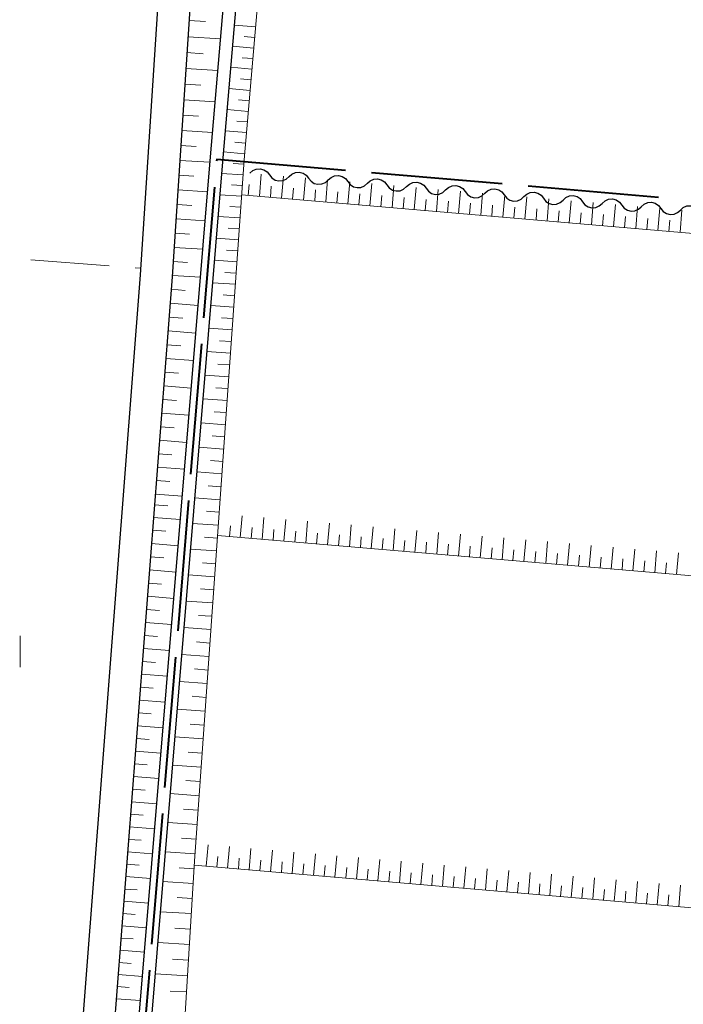
# Model space of a CAD drawing. Units: metres. Extents: x -76000 to -73996, y 39000 to 40500.
# Drawn here: x -74653 to -74590, y 39187 to 39281 of the extents above; entities that cross this region are included whole.
import ezdxf

# ---------------------------------------------------------------- set-up
doc = ezdxf.new("R2010")
doc.units = ezdxf.units.M
for name, color, linetype, lineweight in [('110600_大字・町・丁目界', 7, 'Continuous', 40), ('210100_道路縁(街区線)', 7, 'Continuous', 30), ('510100_河川', 7, 'Continuous', 30), ('510200_細流', 7, 'Continuous', 30), ('610111_人工斜面(上)', 7, 'Continuous', 30), ('610199_人工斜面(ヒゲ)', 7, 'Continuous', 30), ('630200_耕地界', 7, 'Continuous', 30), ('631100_田', 7, 'Continuous', 13)]:
    doc.layers.add(name, color=color, linetype=linetype, lineweight=lineweight)

msp = doc.modelspace()

# ---------------------------------------------------------------- linework, layer by layer
at = {"layer": '110600_大字・町・丁目界', "linetype": 'Continuous', "lineweight": 40}
for p, q in [((-74607.031, 39265.159), (-74619.486, 39266.229)), ((-74634.49, 39264.848), (-74635.521, 39252.391)), ((-74592.087, 39263.874), (-74604.541, 39264.945)), ((-74635.728, 39249.899), (-74636.76, 39237.442)), ((-74636.966, 39234.95), (-74637.998, 39222.493)), ((-74638.204, 39220.002), (-74639.244, 39207.545)), ((-74639.452, 39205.054), (-74640.492, 39192.597)), ((-74640.7, 39190.106), (-74641.74, 39177.649))]:
    msp.add_line(p, q, dxfattribs=at)
at = {"layer": '110600_大字・町・丁目界', "linetype": 'Continuous', "lineweight": 40, "flags": 128}
msp.add_lwpolyline([(-74621.976, 39266.443), (-74634.27, 39267.5), (-74634.283, 39267.34)], dxfattribs=at)
at = {"layer": '210100_道路縁(街区線)', "linetype": 'Continuous', "lineweight": 30, "flags": 128}
for points in [[(-74538.83, 39129.4), (-74515.06, 39407.67), (-74518.43, 39410.83), (-74524.07, 39409.92), (-74540.89, 39403.67), (-74627.96, 39367.41), (-74631.5, 39362.98), (-74638.51, 39256.28), (-74644.48, 39179.48), (-74650.35, 39138.97), (-74538.83, 39129.4)], [(-74653.08, 39141.28), (-74650.88, 39156.45), (-74648.13, 39175.45), (-74647.47, 39179.81), (-74641.54, 39256.49), (-74634.63, 39362.49)]]:
    msp.add_lwpolyline(points, dxfattribs=at)
at = {"layer": '510100_河川', "linetype": 'Continuous', "lineweight": 30, "flags": 128}
for points in [[(-74645.37, 39141.29), (-74634.87, 39267.75), (-74627.29, 39356.12), (-74627, 39358.54), (-74624.56, 39361), (-74525.17, 39406.35)], [(-74644.16, 39141.18), (-74633.67, 39267.65), (-74626.08, 39355.99), (-74625.84, 39357.97), (-74623.85, 39359.98), (-74524.67, 39405.23)]]:
    msp.add_lwpolyline(points, dxfattribs=at)
at = {"layer": '510200_細流', "linetype": 'Continuous', "lineweight": 30, "flags": 128}
for points in [[(-74631.1, 39266.18), (-74630.827, 39266.426), (-74630.49, 39266.569), (-74630.123, 39266.598), (-74629.767, 39266.508), (-74629.459, 39266.309), (-74629.232, 39266.02)], [(-74627.364, 39265.86), (-74627.091, 39266.106), (-74626.753, 39266.25), (-74626.386, 39266.279), (-74626.031, 39266.188), (-74625.723, 39265.989), (-74625.495, 39265.701)], [(-74629.232, 39266.02), (-74629.005, 39265.732), (-74628.696, 39265.533), (-74628.341, 39265.442), (-74627.974, 39265.471), (-74627.637, 39265.615), (-74627.364, 39265.86)], [(-74625.495, 39265.701), (-74625.268, 39265.412), (-74624.96, 39265.213), (-74624.604, 39265.123), (-74624.238, 39265.152), (-74623.9, 39265.295), (-74623.627, 39265.541)], [(-74623.627, 39265.541), (-74623.354, 39265.787), (-74623.017, 39265.93), (-74622.65, 39265.959), (-74622.295, 39265.869), (-74621.986, 39265.67), (-74621.759, 39265.381)], [(-74621.759, 39265.381), (-74621.532, 39265.093), (-74621.224, 39264.894), (-74620.868, 39264.803), (-74620.501, 39264.832), (-74620.164, 39264.976), (-74619.891, 39265.221)], [(-74619.891, 39265.221), (-74619.618, 39265.467), (-74619.281, 39265.611), (-74618.914, 39265.64), (-74618.558, 39265.549), (-74618.25, 39265.35), (-74618.023, 39265.062)], [(-74616.155, 39264.902), (-74615.882, 39265.148), (-74615.544, 39265.291), (-74615.177, 39265.32), (-74614.822, 39265.23), (-74614.514, 39265.031), (-74614.286, 39264.742)], [(-74618.023, 39265.062), (-74617.795, 39264.773), (-74617.487, 39264.574), (-74617.132, 39264.484), (-74616.765, 39264.512), (-74616.427, 39264.656), (-74616.155, 39264.902)], [(-74614.286, 39264.742), (-74614.059, 39264.454), (-74613.751, 39264.255), (-74613.395, 39264.164), (-74613.029, 39264.193), (-74612.691, 39264.337), (-74612.418, 39264.582)], [(-74612.418, 39264.582), (-74612.145, 39264.828), (-74611.808, 39264.972), (-74611.441, 39265.001), (-74611.085, 39264.91), (-74610.777, 39264.711), (-74610.55, 39264.423)], [(-74610.55, 39264.423), (-74610.323, 39264.134), (-74610.015, 39263.935), (-74609.659, 39263.845), (-74609.292, 39263.873), (-74608.955, 39264.017), (-74608.682, 39264.263)], [(-74608.682, 39264.263), (-74608.409, 39264.508), (-74608.071, 39264.652), (-74607.705, 39264.681), (-74607.349, 39264.59), (-74607.041, 39264.391), (-74606.814, 39264.103)], [(-74604.945, 39263.943), (-74604.673, 39264.189), (-74604.335, 39264.333), (-74603.968, 39264.362), (-74603.613, 39264.271), (-74603.305, 39264.072), (-74603.077, 39263.784)], [(-74606.814, 39264.103), (-74606.586, 39263.815), (-74606.278, 39263.616), (-74605.923, 39263.525), (-74605.556, 39263.554), (-74605.218, 39263.698), (-74604.945, 39263.943)], [(-74603.077, 39263.784), (-74602.85, 39263.495), (-74602.542, 39263.296), (-74602.186, 39263.206), (-74601.82, 39263.234), (-74601.482, 39263.378), (-74601.209, 39263.624)], [(-74601.209, 39263.624), (-74600.936, 39263.869), (-74600.599, 39264.013), (-74600.232, 39264.042), (-74599.876, 39263.951), (-74599.568, 39263.752), (-74599.341, 39263.464)], [(-74599.341, 39263.464), (-74599.114, 39263.176), (-74598.806, 39262.977), (-74598.45, 39262.886), (-74598.083, 39262.915), (-74597.746, 39263.059), (-74597.473, 39263.304)], [(-74597.473, 39263.304), (-74597.2, 39263.55), (-74596.862, 39263.694), (-74596.496, 39263.723), (-74596.14, 39263.632), (-74595.832, 39263.433), (-74595.605, 39263.145)], [(-74593.736, 39262.985), (-74593.463, 39263.23), (-74593.126, 39263.374), (-74592.759, 39263.403), (-74592.404, 39263.312), (-74592.095, 39263.113), (-74591.868, 39262.825)], [(-74595.605, 39263.145), (-74595.377, 39262.856), (-74595.069, 39262.657), (-74594.714, 39262.566), (-74594.347, 39262.595), (-74594.009, 39262.739), (-74593.736, 39262.985)], [(-74591.868, 39262.825), (-74591.641, 39262.537), (-74591.333, 39262.338), (-74590.977, 39262.247), (-74590.61, 39262.276), (-74590.273, 39262.42), (-74590, 39262.665)], [(-74590, 39262.665), (-74589.727, 39262.911), (-74589.39, 39263.055), (-74589.023, 39263.083), (-74588.667, 39262.993), (-74588.359, 39262.794), (-74588.132, 39262.505)]]:
    msp.add_lwpolyline(points, dxfattribs=at)
at = {"layer": '610111_人工斜面(上)', "linetype": 'Continuous', "lineweight": 13, "flags": 128}
for points in [[(-74640.38, 39138.12), (-74645.26, 39138.54), (-74650.35, 39138.97), (-74644.48, 39179.48), (-74638.51, 39256.28), (-74631.5, 39362.98), (-74627.96, 39367.41), (-74540.89, 39403.67), (-74524.07, 39409.92), (-74521.87, 39404.3)], [(-74640.38, 39138.12), (-74638.27, 39169.81), (-74636.39, 39200.52), (-74631.66, 39267.47), (-74624.06, 39355.78), (-74623.91, 39357.04), (-74622.68, 39358.28), (-74521.87, 39404.3)], [(-74531.89, 39255.56), (-74631.89, 39264.12)], [(-74533.7, 39223.06), (-74634.19, 39231.59)], [(-74536.11, 39191.55), (-74636.41, 39200.13)]]:
    msp.add_lwpolyline(points, dxfattribs=at)
at = {"layer": '610199_人工斜面(ヒゲ)', "linetype": 'Continuous', "lineweight": 13, "flags": 128}
for points in [[(-74636.91, 39280.76), (-74635.34, 39280.65)], [(-74630.57, 39280.15), (-74632.58, 39280.32)], [(-74637.01, 39279.21), (-74633.91, 39279)], [(-74630.65, 39279.14), (-74631.66, 39279.23)], [(-74637.11, 39277.69), (-74635.57, 39277.59)], [(-74630.74, 39278.13), (-74632.76, 39278.3)], [(-74630.83, 39277.12), (-74631.84, 39277.21)], [(-74637.21, 39276.17), (-74634.17, 39275.97)], [(-74630.91, 39276.11), (-74632.93, 39276.29)], [(-74637.31, 39274.68), (-74635.8, 39274.58)], [(-74631, 39275.1), (-74632.01, 39275.19)], [(-74631.09, 39274.09), (-74633.11, 39274.27)], [(-74637.4, 39273.19), (-74634.42, 39272.99)], [(-74631.17, 39273.08), (-74632.18, 39273.17)], [(-74631.26, 39272.07), (-74633.28, 39272.25)], [(-74637.5, 39271.73), (-74636.02, 39271.63)], [(-74631.35, 39271.07), (-74632.36, 39271.15)], [(-74637.6, 39270.27), (-74634.67, 39270.08)], [(-74631.43, 39270.06), (-74633.45, 39270.23)], [(-74631.52, 39269.05), (-74632.53, 39269.13)], [(-74637.69, 39268.84), (-74636.24, 39268.74)], [(-74631.61, 39268.04), (-74633.63, 39268.21)], [(-74637.78, 39267.4), (-74634.92, 39267.22)], [(-74631.69, 39267.03), (-74632.7, 39267.1)], [(-74637.88, 39266), (-74636.46, 39265.9)], [(-74631.76, 39266.02), (-74633.8, 39266.16)], [(-74630.2, 39263.98), (-74630.02, 39266.09)], [(-74628.09, 39263.8), (-74627.91, 39265.91)], [(-74625.98, 39263.62), (-74625.8, 39265.73)], [(-74623.87, 39263.44), (-74623.69, 39265.55)], [(-74621.75, 39263.25), (-74621.57, 39265.37)], [(-74637.97, 39264.59), (-74635.15, 39264.4)], [(-74631.83, 39265), (-74632.86, 39265.07)], [(-74631.26, 39264.07), (-74631.17, 39265.12)], [(-74629.15, 39263.89), (-74629.06, 39264.94)], [(-74627.03, 39263.71), (-74626.94, 39264.76)], [(-74624.92, 39263.53), (-74624.83, 39264.58)], [(-74622.81, 39263.34), (-74622.72, 39264.4)], [(-74619.64, 39263.07), (-74619.46, 39265.19)], [(-74617.53, 39262.89), (-74617.35, 39265.01)], [(-74615.42, 39262.71), (-74615.24, 39264.82)], [(-74613.3, 39262.53), (-74613.12, 39264.64)], [(-74611.19, 39262.35), (-74611.01, 39264.46)], [(-74631.9, 39263.98), (-74633.97, 39264.12)], [(-74620.7, 39263.16), (-74620.61, 39264.22)], [(-74618.59, 39262.98), (-74618.5, 39264.04)], [(-74616.47, 39262.8), (-74616.38, 39263.86)], [(-74614.36, 39262.62), (-74614.27, 39263.68)], [(-74612.25, 39262.44), (-74612.15, 39263.5)], [(-74609.07, 39262.17), (-74608.89, 39264.28)], [(-74606.96, 39261.99), (-74606.78, 39264.1)], [(-74604.85, 39261.81), (-74604.66, 39263.92)], [(-74602.73, 39261.63), (-74602.55, 39263.74)], [(-74600.62, 39261.44), (-74600.44, 39263.56)], [(-74638.06, 39263.21), (-74636.66, 39263.11)], [(-74631.98, 39262.95), (-74633.01, 39263.02)], [(-74610.13, 39262.26), (-74610.04, 39263.32)], [(-74608.02, 39262.08), (-74607.93, 39263.14)], [(-74605.9, 39261.9), (-74605.81, 39262.95)], [(-74603.79, 39261.72), (-74603.7, 39262.77)], [(-74601.67, 39261.53), (-74601.58, 39262.59)], [(-74598.5, 39261.26), (-74598.32, 39263.38)], [(-74596.39, 39261.08), (-74596.21, 39263.2)], [(-74594.27, 39260.9), (-74594.09, 39263.02)], [(-74592.15, 39260.72), (-74591.97, 39262.84)], [(-74590.04, 39260.54), (-74589.86, 39262.65)], [(-74638.15, 39261.82), (-74635.38, 39261.64)], [(-74632.05, 39261.92), (-74634.14, 39262.06)], [(-74599.56, 39261.35), (-74599.47, 39262.41)], [(-74597.44, 39261.17), (-74597.35, 39262.23)], [(-74595.33, 39260.99), (-74595.24, 39262.05)], [(-74593.21, 39260.81), (-74593.12, 39261.87)], [(-74591.1, 39260.63), (-74591.01, 39261.69)], [(-74632.12, 39260.87), (-74633.17, 39260.95)], [(-74638.24, 39260.46), (-74636.87, 39260.37)], [(-74632.2, 39259.83), (-74634.31, 39259.98)], [(-74638.33, 39259.1), (-74635.61, 39258.92)], [(-74632.27, 39258.77), (-74633.33, 39258.85)], [(-74638.42, 39257.76), (-74637.07, 39257.67)], [(-74632.35, 39257.71), (-74634.49, 39257.87)], [(-74638.5, 39256.42), (-74635.83, 39256.25)], [(-74632.42, 39256.64), (-74633.5, 39256.72)], [(-74638.61, 39255.1), (-74637.27, 39254.99)], [(-74632.5, 39255.58), (-74634.66, 39255.73)], [(-74632.57, 39254.49), (-74633.66, 39254.57)], [(-74638.71, 39253.77), (-74636.05, 39253.56)], [(-74632.65, 39253.41), (-74634.84, 39253.57)], [(-74638.81, 39252.45), (-74637.49, 39252.34)], [(-74632.73, 39252.31), (-74633.83, 39252.39)], [(-74632.8, 39251.22), (-74635.02, 39251.38)], [(-74638.91, 39251.13), (-74636.27, 39250.92)], [(-74639.02, 39249.81), (-74637.7, 39249.71)], [(-74632.88, 39250.11), (-74634, 39250.19)], [(-74639.12, 39248.5), (-74636.49, 39248.29)], [(-74632.96, 39249), (-74635.21, 39249.16)], [(-74633.04, 39247.88), (-74634.17, 39247.96)], [(-74639.22, 39247.19), (-74637.91, 39247.09)], [(-74633.12, 39246.76), (-74635.39, 39246.92)], [(-74639.32, 39245.88), (-74636.71, 39245.68)], [(-74633.2, 39245.62), (-74634.34, 39245.7)], [(-74633.28, 39244.48), (-74635.58, 39244.65)], [(-74639.42, 39244.58), (-74638.12, 39244.48)], [(-74639.53, 39243.28), (-74636.92, 39243.08)], [(-74633.36, 39243.33), (-74634.52, 39243.41)], [(-74639.63, 39241.98), (-74638.33, 39241.88)], [(-74633.44, 39242.18), (-74635.77, 39242.35)], [(-74633.53, 39241.02), (-74634.7, 39241.1)], [(-74639.73, 39240.69), (-74637.14, 39240.49)], [(-74633.61, 39239.85), (-74635.96, 39240.02)], [(-74639.83, 39239.4), (-74638.54, 39239.3)], [(-74639.93, 39238.12), (-74637.35, 39237.92)], [(-74633.69, 39238.68), (-74634.88, 39238.76)], [(-74633.77, 39237.5), (-74636.16, 39237.67)], [(-74640.03, 39236.84), (-74638.74, 39236.74)], [(-74633.86, 39236.24), (-74635.09, 39236.33)], [(-74640.13, 39235.56), (-74637.56, 39235.36)], [(-74633.95, 39235.01), (-74636.4, 39235.19)], [(-74640.21, 39234.52), (-74638.93, 39234.42)], [(-74640.3, 39233.33), (-74637.76, 39233.13)], [(-74634.03, 39233.84), (-74635.26, 39233.92)], [(-74632.02, 39231.41), (-74631.84, 39233.49)], [(-74629.94, 39231.23), (-74629.76, 39233.32)], [(-74634.12, 39232.58), (-74636.57, 39232.76)], [(-74633.06, 39231.5), (-74632.97, 39232.54)], [(-74627.85, 39231.05), (-74627.67, 39233.14)], [(-74625.77, 39230.88), (-74625.59, 39232.96)], [(-74623.69, 39230.7), (-74623.51, 39232.79)], [(-74621.6, 39230.52), (-74621.43, 39232.61)], [(-74619.52, 39230.35), (-74619.34, 39232.43)], [(-74640.39, 39232.1), (-74639.12, 39232)], [(-74634.21, 39231.36), (-74635.44, 39231.45)], [(-74630.98, 39231.32), (-74630.89, 39232.36)], [(-74628.89, 39231.14), (-74628.81, 39232.19)], [(-74626.81, 39230.97), (-74626.72, 39232.01)], [(-74624.73, 39230.79), (-74624.64, 39231.83)], [(-74622.65, 39230.61), (-74622.56, 39231.65)], [(-74620.56, 39230.44), (-74620.47, 39231.48)], [(-74617.44, 39230.17), (-74617.26, 39232.25)], [(-74615.36, 39229.99), (-74615.18, 39232.08)], [(-74613.27, 39229.82), (-74613.1, 39231.9)], [(-74611.19, 39229.64), (-74611.01, 39231.72)], [(-74609.11, 39229.46), (-74608.93, 39231.55)], [(-74640.49, 39230.83), (-74637.96, 39230.63)], [(-74618.48, 39230.26), (-74618.39, 39231.3)], [(-74616.4, 39230.08), (-74616.31, 39231.12)], [(-74614.32, 39229.91), (-74614.23, 39230.95)], [(-74612.23, 39229.73), (-74612.14, 39230.77)], [(-74610.15, 39229.55), (-74610.06, 39230.59)], [(-74607.03, 39229.29), (-74606.85, 39231.37)], [(-74604.94, 39229.11), (-74604.77, 39231.19)], [(-74602.86, 39228.93), (-74602.68, 39231.02)], [(-74600.78, 39228.76), (-74600.6, 39230.84)], [(-74598.7, 39228.58), (-74598.52, 39230.66)], [(-74640.59, 39229.57), (-74639.33, 39229.47)], [(-74634.29, 39230.14), (-74636.77, 39230.31)], [(-74608.07, 39229.38), (-74607.98, 39230.42)], [(-74605.99, 39229.2), (-74605.9, 39230.24)], [(-74603.9, 39229.02), (-74603.81, 39230.06)], [(-74601.82, 39228.84), (-74601.73, 39229.89)], [(-74599.74, 39228.67), (-74599.65, 39229.71)], [(-74596.62, 39228.4), (-74596.44, 39230.48)], [(-74594.54, 39228.23), (-74594.36, 39230.31)], [(-74592.46, 39228.05), (-74592.28, 39230.13)], [(-74590.38, 39227.87), (-74590.2, 39229.95)], [(-74634.38, 39228.9), (-74635.63, 39228.99)], [(-74597.66, 39228.49), (-74597.57, 39229.53)], [(-74595.58, 39228.31), (-74595.49, 39229.36)], [(-74593.5, 39228.14), (-74593.41, 39229.18)], [(-74591.42, 39227.96), (-74591.33, 39229)], [(-74640.69, 39228.31), (-74638.17, 39228.11)], [(-74634.47, 39227.66), (-74636.97, 39227.84)], [(-74640.79, 39227.05), (-74639.53, 39226.95)], [(-74640.88, 39225.8), (-74638.37, 39225.6)], [(-74634.56, 39226.41), (-74635.82, 39226.5)], [(-74634.65, 39225.16), (-74637.18, 39225.34)], [(-74640.98, 39224.55), (-74639.73, 39224.45)], [(-74634.74, 39223.89), (-74636.01, 39223.98)], [(-74641.08, 39223.3), (-74638.58, 39223.11)], [(-74641.17, 39222.06), (-74639.93, 39221.96)], [(-74634.83, 39222.63), (-74637.39, 39222.81)], [(-74634.92, 39221.34), (-74636.21, 39221.44)], [(-74641.27, 39220.82), (-74638.79, 39220.62)], [(-74635.01, 39220.06), (-74637.6, 39220.25)], [(-74641.37, 39219.58), (-74640.13, 39219.49)], [(-74641.46, 39218.35), (-74638.99, 39218.16)], [(-74635.1, 39218.76), (-74636.4, 39218.86)], [(-74635.19, 39217.47), (-74637.82, 39217.65)], [(-74641.56, 39217.12), (-74640.33, 39217.02)], [(-74641.65, 39215.89), (-74639.2, 39215.7)], [(-74635.28, 39216.15), (-74636.61, 39216.25)], [(-74641.75, 39214.67), (-74640.52, 39214.57)], [(-74635.38, 39214.84), (-74638.04, 39215.03)], [(-74635.47, 39213.51), (-74636.81, 39213.6)], [(-74641.84, 39213.44), (-74639.4, 39213.25)], [(-74641.94, 39212.23), (-74640.72, 39212.13)], [(-74635.56, 39212.18), (-74638.26, 39212.37)], [(-74642.03, 39211.01), (-74639.6, 39210.82)], [(-74635.66, 39210.83), (-74637.01, 39210.93)], [(-74642.13, 39209.8), (-74640.91, 39209.71)], [(-74635.75, 39209.49), (-74638.48, 39209.68)], [(-74642.22, 39208.59), (-74639.8, 39208.41)], [(-74635.85, 39208.13), (-74637.22, 39208.22)], [(-74642.31, 39207.39), (-74641.11, 39207.3)], [(-74642.41, 39206.19), (-74640, 39206)], [(-74635.95, 39206.76), (-74638.7, 39206.96)], [(-74636.04, 39205.39), (-74637.43, 39205.48)], [(-74642.5, 39204.99), (-74641.3, 39204.9)], [(-74636.14, 39204.01), (-74638.93, 39204.2)], [(-74642.59, 39203.79), (-74640.2, 39203.61)], [(-74642.69, 39202.6), (-74641.49, 39202.51)], [(-74636.24, 39202.61), (-74637.64, 39202.71)], [(-74642.78, 39201.41), (-74640.4, 39201.23)], [(-74636.34, 39201.22), (-74639.16, 39201.42)], [(-74635.28, 39200.03), (-74635.1, 39202.08)], [(-74633.23, 39199.86), (-74633.05, 39201.91)], [(-74631.18, 39199.68), (-74631, 39201.73)], [(-74629.13, 39199.51), (-74628.95, 39201.56)], [(-74627.08, 39199.33), (-74626.9, 39201.38)], [(-74634.25, 39199.94), (-74634.17, 39200.97)], [(-74632.2, 39199.77), (-74632.12, 39200.79)], [(-74630.15, 39199.59), (-74630.07, 39200.62)], [(-74628.1, 39199.42), (-74628.01, 39200.44)], [(-74625.03, 39199.16), (-74624.85, 39201.21)], [(-74622.98, 39198.98), (-74622.8, 39201.03)], [(-74620.93, 39198.8), (-74620.75, 39200.86)], [(-74618.88, 39198.63), (-74618.7, 39200.68)], [(-74616.82, 39198.45), (-74616.65, 39200.51)], [(-74642.87, 39200.23), (-74641.68, 39200.14)], [(-74636.43, 39199.8), (-74637.86, 39199.89)], [(-74626.05, 39199.24), (-74625.96, 39200.27)], [(-74624, 39199.07), (-74623.91, 39200.09)], [(-74621.95, 39198.89), (-74621.86, 39199.92)], [(-74619.9, 39198.72), (-74619.81, 39199.74)], [(-74617.85, 39198.54), (-74617.76, 39199.57)], [(-74614.77, 39198.28), (-74614.6, 39200.33)], [(-74612.72, 39198.1), (-74612.55, 39200.15)], [(-74610.67, 39197.93), (-74610.5, 39199.98)], [(-74608.62, 39197.75), (-74608.45, 39199.8)], [(-74606.57, 39197.58), (-74606.4, 39199.63)], [(-74642.96, 39199.04), (-74640.59, 39198.86)], [(-74636.52, 39198.39), (-74639.4, 39198.57)], [(-74615.8, 39198.37), (-74615.71, 39199.39)], [(-74613.75, 39198.19), (-74613.66, 39199.22)], [(-74611.7, 39198.02), (-74611.61, 39199.04)], [(-74609.65, 39197.84), (-74609.56, 39198.87)], [(-74607.6, 39197.66), (-74607.51, 39198.69)], [(-74604.52, 39197.4), (-74604.35, 39199.45)], [(-74602.47, 39197.23), (-74602.3, 39199.28)], [(-74600.42, 39197.05), (-74600.25, 39199.1)], [(-74598.37, 39196.88), (-74598.2, 39198.93)], [(-74596.32, 39196.7), (-74596.14, 39198.75)], [(-74594.27, 39196.53), (-74594.09, 39198.58)], [(-74643.06, 39197.86), (-74641.87, 39197.77)], [(-74605.55, 39197.49), (-74605.46, 39198.51)], [(-74603.5, 39197.31), (-74603.41, 39198.34)], [(-74601.45, 39197.14), (-74601.36, 39198.16)], [(-74599.4, 39196.96), (-74599.31, 39197.99)], [(-74597.34, 39196.79), (-74597.26, 39197.81)], [(-74595.29, 39196.61), (-74595.21, 39197.64)], [(-74592.22, 39196.35), (-74592.04, 39198.4)], [(-74590.17, 39196.17), (-74589.99, 39198.23)], [(-74643.15, 39196.69), (-74640.79, 39196.5)], [(-74636.61, 39196.95), (-74638.06, 39197.04)], [(-74593.24, 39196.44), (-74593.16, 39197.46)], [(-74591.19, 39196.26), (-74591.11, 39197.29)], [(-74643.24, 39195.51), (-74642.06, 39195.42)], [(-74636.7, 39195.51), (-74639.64, 39195.69)], [(-74643.33, 39194.34), (-74640.98, 39194.16)], [(-74636.79, 39194.04), (-74638.27, 39194.13)], [(-74643.42, 39193.18), (-74642.25, 39193.09)], [(-74643.51, 39192.01), (-74641.18, 39191.83)], [(-74636.88, 39192.57), (-74639.88, 39192.75)], [(-74636.97, 39191.07), (-74638.49, 39191.16)], [(-74643.6, 39190.85), (-74642.44, 39190.76)], [(-74643.69, 39189.69), (-74641.37, 39189.51)], [(-74637.06, 39189.56), (-74640.13, 39189.75)], [(-74643.78, 39188.54), (-74642.62, 39188.45)], [(-74643.87, 39187.39), (-74641.56, 39187.21)], [(-74637.16, 39188.03), (-74638.71, 39188.12)]]:
    msp.add_lwpolyline(points, dxfattribs=at)
at = {"layer": '630200_耕地界', "linetype": 'Continuous', "lineweight": 13}
for p, q in [((-74652.028, 39257.906), (-74644.55, 39257.341)), ((-74642.057, 39257.152), (-74641.5, 39257.11))]:
    msp.add_line(p, q, dxfattribs=at)
at = {"layer": '631100_田', "linetype": 'Continuous', "lineweight": 13}
msp.add_line((-74653.05, 39219.04), (-74653.05, 39222.04), dxfattribs=at)

doc.saveas('drawing.dxf')
